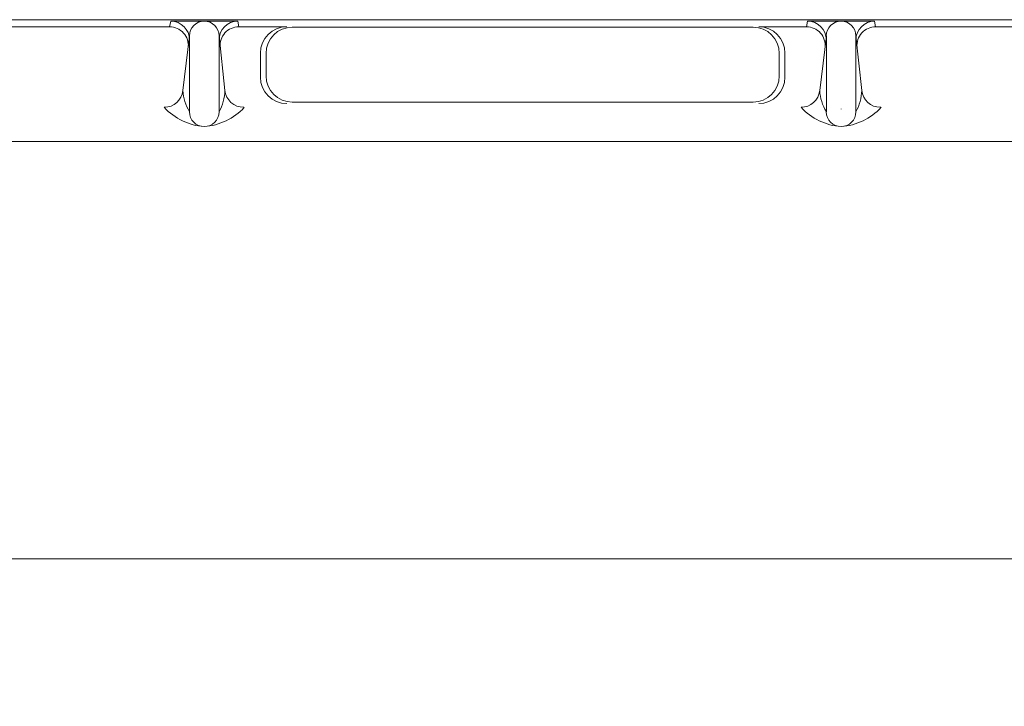
# Model space of a CAD drawing. Units: millimetres. Extents: x 0 to 7525, y 0 to 4740.
# Drawn here: x 3881 to 4144, y 2978 to 3161 of the extents above; entities that cross this region are included whole.
import ezdxf

# ---------------------------------------------------------------- set-up
doc = ezdxf.new("R2010")
doc.units = ezdxf.units.MM
doc.layers.get('0').update_dxf_attribs({"lineweight": 15})
doc.layers.get('Defpoints').update_dxf_attribs({"color": 72})
doc.layers.add('Dimensions', color=144, linetype='Continuous', lineweight=0)
doc.styles.add('Izmeru teksts', font='arial.ttf')
doc.dimstyles.get("Standard").update_dxf_attribs({"dimtxt": 70, "dimasz": 80, "dimexe": 30, "dimexo": 30, "dimgap": 50, "dimtad": 0, "dimtih": 1, "dimtoh": 1, "dimdec": 0, "dimzin": 0, "dimdsep": 46, "dimtxsty": 'Izmeru teksts', "dimcen": -50, "dimclrd": 256, "dimclre": 256, "dimclrt": 256, "dimadec": 0, "dimazin": 0, "dimtfac": 1, "dimtdec": 4, "dimtofl": 0, "dimtmove": 0, "dimatfit": 3, "dimfxl": 1, "dimtolj": 1, "dimtzin": 0, "dimlwd": 0, "dimlwe": 0, "dimarcsym": 0})

# ---------------------------------------------------------------- blocks, each defined once
blk = doc.blocks.new('*D186')
at = {"layer": 'Defpoints', "color": 0}
for p in [(3758.44, 3133.54), (5043.44, 3133.54), (5043.44, 3017.21)]:
    blk.add_point(p, dxfattribs=at)
at = {"layer": 'Dimensions', "lineweight": 0}
for p, q in [((3758.44, 3103.54), (3758.44, 2987.21)), ((5043.44, 3103.54), (5043.44, 2987.21)), ((3818.44, 3017.21), (4283.95, 3017.21)), ((4983.44, 3017.21), (4517.94, 3017.21))]:
    blk.add_line(p, q, dxfattribs=at)
at = {"layer": 'Dimensions'}
for points in [[(3818.44, 3027.21), (3818.44, 3007.21), (3758.44, 3017.21)], [(4983.44, 3007.21), (4983.44, 3027.21), (5043.44, 3017.21)]]:
    blk.add_solid(points, dxfattribs=at)
at = {"layer": 'Dimensions', "insert": (4400.94, 3017.21), "char_height": 60, "attachment_point": 5, "style": 'Izmeru teksts'}
blk.add_mtext('\\A1;1285', dxfattribs=at)

msp = doc.modelspace()

# ---------------------------------------------------------------- linework, layer by layer
at = {"lineweight": 0}
for p, q in [((4400.94, 3161.04), (3804.94, 3161.04)), ((3921.5, 3160.64), (3921.19, 3159.15)), ((3921.5, 3160.64), (3939.39, 3160.64)), ((3939.39, 3160.64), (3939.66, 3159.15)), ((4091.5, 3160.64), (4091.19, 3159.15)), ((4091.5, 3160.64), (4109.39, 3160.64)), ((4109.39, 3160.64), (4109.66, 3159.15)), ((3921.19, 3159.15), (3804.94, 3159.15)), ((3924.72, 3142.11), (3926.5, 3156.7)), ((3926.5, 3156.7), (3926.5, 3136.48)), ((3934.39, 3136.48), (3934.39, 3156.7)), ((3935.95, 3142.18), (3934.39, 3156.7)), ((3952.44, 3159.15), (3939.66, 3159.15)), ((3953.94, 3159.05), (4076.94, 3159.05)), ((4091.19, 3159.15), (4078.44, 3159.15)), ((4094.72, 3142.11), (4096.5, 3156.7)), ((4096.5, 3156.7), (4096.5, 3136.48)), ((4104.39, 3136.48), (4104.39, 3156.7)), ((4105.95, 3142.18), (4104.39, 3156.7)), ((4261.23, 3159.15), (4109.66, 3159.15)), ((3945.44, 3152.15), (3945.44, 3145.66)), ((3946.94, 3152.05), (3946.94, 3146.05)), ((4083.94, 3152.05), (4083.94, 3146.05)), ((4085.44, 3152.15), (4085.44, 3145.66)), ((4076.94, 3139.05), (3953.94, 3139.05)), ((4100.44, 3137.23), (4100.44, 3137.18)), ((3763.44, 3128.54), (4400.94, 3128.54))]:
    msp.add_line(p, q, dxfattribs=at)
for centre, radius, start, end in [((3921.5, 3155.64), 5, 0, 90), ((3930.44, 3156.7), 3.95, 0, 180), ((3939.39, 3155.64), 5, 90, 180), ((4091.5, 3155.64), 5, 0, 90), ((4100.44, 3156.7), 3.95, 0, 180), ((4109.39, 3155.64), 5, 90, 180), ((3921.19, 3154.15), 5, 353.6756, 90), ((3939.66, 3154.15), 5, 90, 185.5625), ((3952.44, 3152.15), 7, 90, 180), ((3953.94, 3152.05), 7, 90, 180), ((4076.94, 3152.05), 7, 0, 90), ((4078.44, 3152.15), 7, 0, 90), ((4091.19, 3154.15), 5, 353.6756, 90), ((4109.66, 3154.15), 5, 90, 185.5625), ((3953.94, 3146.05), 7, 180, 270), ((4076.94, 3146.05), 7, 270, 0), ((3952.44, 3145.66), 7, 180, 270), ((4078.44, 3145.66), 7, 270, 0), ((3919.75, 3142.66), 5, 270, 353.6756), ((3936.87, 3142.86), 12.18, 183.5383, 211.608), ((3923.77, 3142.45), 12.18, 330.6469, 358.7147), ((3940.93, 3142.66), 5, 185.5625, 270), ((4089.75, 3142.66), 5, 270, 353.6756), ((4106.87, 3142.86), 12.18, 183.5383, 211.608), ((4093.77, 3142.45), 12.18, 330.6469, 358.7147), ((4110.93, 3142.66), 5, 185.5625, 270), ((3931.5, 3148.47), 15.97, 222.5998, 266.1991), ((3930.44, 3136.48), 3.95, 180, 0), ((3929.38, 3148.47), 15.97, 273.8009, 317.4002), ((4101.5, 3148.47), 15.97, 222.5998, 266.1991), ((4100.44, 3136.48), 3.95, 180, 0), ((4099.38, 3148.47), 15.97, 273.8009, 317.4002)]:
    msp.add_arc(centre, radius, start, end, dxfattribs=at)

# ---------------------------------------------------------------- dimensions: what is measured, and where the dimension line sits
at = {"layer": 'Dimensions'}
dim = msp.add_linear_dim(base=(5043.44, 3017.21), p1=(3758.44, 3133.54), p2=(5043.44, 3133.54), dimstyle='Standard', override={"dimtxt": 60, "dimasz": 60, "dimgap": 30}, dxfattribs=at)
dim.commit()
dim.dimension.update_dxf_attribs({"geometry": '*D186', "text_midpoint": (4400.94, 3017.21)})

doc.saveas('drawing.dxf')
